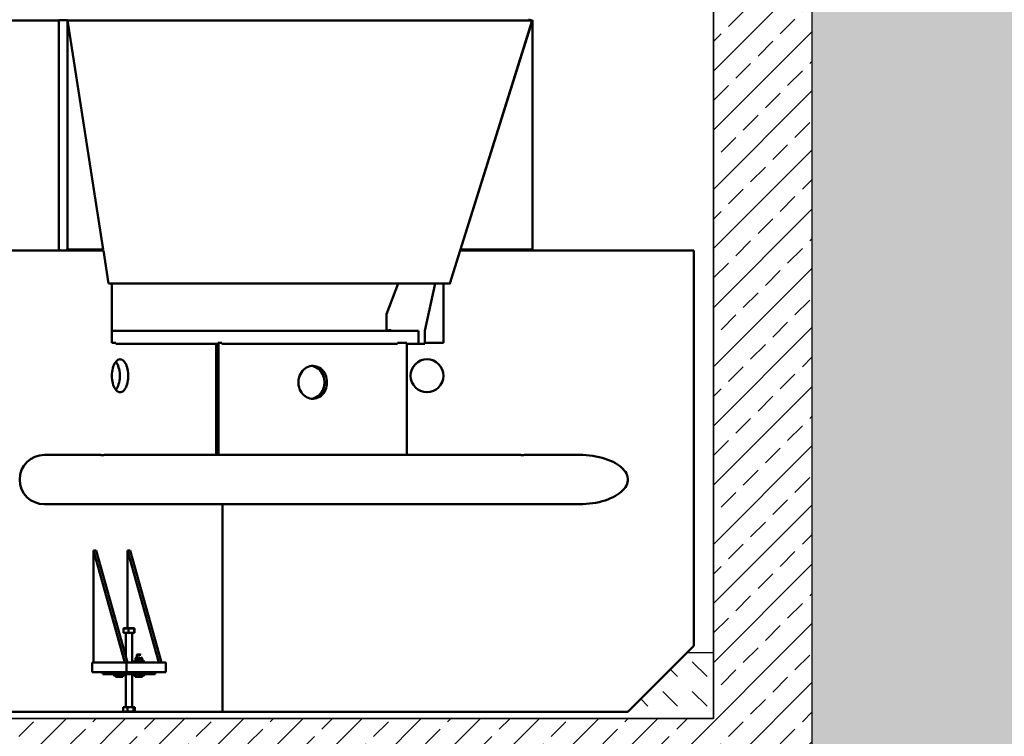
# Model space of a CAD drawing. Units: millimetres. Extents: x 0 to 23780, y 0 to 19551.
# Drawn here: x 13947 to 15443, y 13091 to 14179 of the extents above; entities that cross this region are included whole.
import ezdxf

# ---------------------------------------------------------------- set-up
doc = ezdxf.new("R2010")
doc.units = ezdxf.units.MM
doc.header["$LTSCALE"] = 20
for name, color, linetype, lineweight in [('AM_0', 7, 'Continuous', 50), ('AM_8', 1, 'Continuous', 25), ('Schraffur', 1, 'Continuous', 18)]:
    doc.layers.add(name, color=color, linetype=linetype, lineweight=lineweight)
doc.layers.add('Hilfslinie-Solid', color=7, linetype='Continuous')
doc.layers.add('Linie 025', color=7, linetype='Continuous')

# ---------------------------------------------------------------- blocks, each defined once
blk = doc.blocks.new('Hydroshark 1500-300')
at = {"layer": 'AM_0'}
for p, q in [((375.6906, 553.2725), (375.6906, 553.6207)), ((375.7036, 553.6207), (375.6906, 553.6207)), ((375.7036, 553.2725), (375.7036, 553.6207)), ((375.7036, 553.6207), (375.758, 553.2725)), ((376.4096, 553.6207), (376.3002, 553.2707)), ((376.3002, 553.2707), (376.4093, 553.6198)), ((376.4036, 553.6216), (376.4093, 553.6198)), ((376.4096, 553.2707), (376.4096, 553.6207)), ((375.6933, 553.2707), (375.6906, 553.2725)), ((375.7036, 553.2725), (375.7009, 553.2707)), ((375.758, 553.2725), (375.7036, 553.2725)), ((375.7555, 553.2707), (375.758, 553.2725)), ((376.3007, 553.2725), (376.4096, 553.2725)), ((375.5681, 553.2707), (375.7583, 553.2707)), ((375.7661, 553.2207), (375.7583, 553.2707)), ((376.3001, 553.2707), (376.6546, 553.2707)), ((376.6546, 553.2707), (376.6546, 552.6707)), ((375.7711, 553.1307), (375.7711, 553.2207)), ((376.2058, 553.2207), (376.1881, 553.1741)), ((376.2461, 553.1491), (376.2621, 553.2207)), ((376.2746, 553.1307), (376.2746, 553.2207)), ((376.1881, 553.1741), (376.1881, 553.1491)), ((375.7711, 553.1491), (376.2367, 553.1491)), ((376.2367, 553.1291), (376.2367, 553.1491)), ((376.2461, 553.1291), (376.2461, 553.1491)), ((375.7771, 553.1307), (375.7711, 553.1307)), ((375.7771, 553.1291), (375.9317, 553.1291)), ((375.9292, 552.9607), (375.9292, 553.1291)), ((375.9317, 553.1307), (375.9379, 553.1307)), ((375.9332, 552.9607), (375.9332, 553.1307)), ((375.9379, 553.1291), (376.2046, 553.1291)), ((376.2046, 553.1307), (376.219, 553.1307)), ((376.219, 552.9607), (376.219, 553.1307)), ((376.219, 553.1291), (376.2461, 553.1291)), ((376.2461, 553.1307), (376.2746, 553.1307)), ((375.7509, 552.9607), (375.6686, 552.9607)), ((375.7595, 552.9607), (376.3887, 552.9607)), ((376.4796, 552.9607), (376.3973, 552.9607)), ((375.6686, 552.8857), (375.7508, 552.8857)), ((375.7594, 552.8857), (376.3886, 552.8857)), ((375.9389, 552.8857), (375.9389, 552.5707)), ((376.3972, 552.8857), (376.4796, 552.8857)), ((375.7909, 552.6457), (375.7433, 552.8157)), ((375.7433, 552.8157), (375.7473, 552.8157)), ((375.7433, 552.8157), (375.7433, 552.6457)), ((375.7949, 552.6457), (375.7473, 552.8157)), ((375.8424, 552.6457), (375.7948, 552.8157)), ((375.7948, 552.8157), (375.7948, 552.6977)), ((375.7948, 552.8157), (375.7988, 552.8157)), ((375.8464, 552.6457), (375.7988, 552.8157)), ((375.7887, 552.6907), (375.7887, 552.6965)), ((375.8053, 552.6907), (375.7887, 552.6907)), ((375.7895, 552.6977), (375.7892, 552.6975)), ((375.8046, 552.6977), (375.7895, 552.6977)), ((375.7896, 552.6977), (375.8045, 552.6977)), ((375.792, 552.6907), (375.792, 552.6561)), ((375.7964, 552.6907), (375.7964, 552.6965)), ((375.802, 552.6457), (375.802, 552.6907)), ((375.8049, 552.6975), (375.8046, 552.6977)), ((375.8047, 552.6907), (375.8047, 552.6965)), ((375.8053, 552.6907), (375.8053, 552.6965)), ((376.5546, 552.5707), (376.6546, 552.6707)), ((375.7411, 552.6457), (375.853, 552.6457)), ((375.7411, 552.6457), (375.7411, 552.6307)), ((375.793, 552.6457), (375.793, 552.6307)), ((375.803, 552.6471), (375.803, 552.6457)), ((375.803, 552.6471), (375.821, 552.6471)), ((375.807, 552.6508), (375.8067, 552.6508)), ((375.8067, 552.6474), (375.8067, 552.6508)), ((375.8067, 552.6474), (375.807, 552.6474)), ((375.807, 552.6519), (375.807, 552.6511)), ((375.817, 552.6519), (375.807, 552.6519)), ((375.8169, 552.6511), (375.807, 552.6511)), ((375.807, 552.6508), (375.807, 552.6474)), ((375.8096, 552.6577), (375.809, 552.6571)), ((375.809, 552.6571), (375.809, 552.6531)), ((375.809, 552.6571), (375.815, 552.6571)), ((375.8096, 552.6577), (375.8144, 552.6577)), ((375.8114, 552.6508), (375.8105, 552.6508)), ((375.8105, 552.6474), (375.8105, 552.6508)), ((375.8105, 552.6474), (375.8114, 552.6474)), ((375.8114, 552.6508), (375.8114, 552.6474)), ((375.815, 552.6571), (375.8144, 552.6577)), ((375.8157, 552.6531), (375.8158, 552.6531)), ((375.8159, 552.6474), (375.8159, 552.6508)), ((375.8159, 552.6508), (375.8165, 552.6508)), ((375.8159, 552.6474), (375.8165, 552.6474)), ((375.8165, 552.6508), (375.8165, 552.6474)), ((375.817, 552.6511), (375.817, 552.6519)), ((375.8174, 552.6474), (375.8174, 552.6508)), ((375.821, 552.6457), (375.821, 552.6471)), ((375.853, 552.6457), (375.853, 552.6307)), ((375.7411, 552.6307), (375.853, 552.6307)), ((375.7572, 552.6277), (375.7572, 552.6307)), ((375.7919, 552.6277), (375.7919, 552.6307)), ((375.8369, 552.6277), (375.8369, 552.6307)), ((375.7572, 552.6277), (375.8369, 552.6277)), ((375.773, 552.6277), (375.773, 552.6263)), ((375.791, 552.6263), (375.773, 552.6263)), ((375.7763, 552.6263), (375.7763, 552.6239)), ((375.7766, 552.6238), (375.777, 552.6237)), ((375.777, 552.6237), (375.787, 552.6237)), ((375.7785, 552.6263), (375.7785, 552.6239)), ((375.7842, 552.6263), (375.7842, 552.6239)), ((375.787, 552.6237), (375.7874, 552.6238)), ((375.7878, 552.6239), (375.7874, 552.6239)), ((375.7878, 552.6263), (375.7878, 552.6239)), ((375.791, 552.6263), (375.791, 552.6277)), ((375.792, 552.6277), (375.792, 552.5777)), ((375.802, 552.5777), (375.802, 552.6277)), ((375.803, 552.6277), (375.803, 552.6263)), ((375.803, 552.6263), (375.821, 552.6263)), ((375.8063, 552.6263), (375.8063, 552.6239)), ((375.8066, 552.6239), (375.8063, 552.6239)), ((375.8066, 552.6238), (375.807, 552.6237)), ((375.807, 552.6237), (375.817, 552.6237)), ((375.8098, 552.6263), (375.8098, 552.6239)), ((375.8156, 552.6263), (375.8156, 552.6239)), ((375.817, 552.6237), (375.8174, 552.6238)), ((375.8178, 552.6263), (375.8178, 552.6239)), ((375.821, 552.6263), (375.821, 552.6277)), ((375.6181, 552.5707), (376.5546, 552.5707)), ((375.7882, 552.5777), (375.8059, 552.5777)), ((375.7882, 552.5777), (375.7882, 552.5719)), ((375.789, 552.571), (375.7895, 552.5707)), ((375.7895, 552.5707), (375.8046, 552.5707)), ((375.7949, 552.5777), (375.7949, 552.5719)), ((375.8038, 552.5777), (375.8038, 552.5719)), ((375.8046, 552.5707), (375.8051, 552.5711)), ((375.8051, 552.5712), (375.8049, 552.571)), ((375.8055, 552.5714), (375.8058, 552.5717)), ((375.8059, 552.5777), (375.8059, 552.5719))]:
    blk.add_line(p, q, dxfattribs=at)
at = {"layer": 'AM_0', "flags": 128}
for points in [[(376.3001, 553.2707), (376.2845, 553.2207), (376.2845, 553.2207)], [(375.7711, 553.0807), (375.7711, 553.0837), (375.7714, 553.0866), (375.7718, 553.0894), (375.7724, 553.0921), (375.7732, 553.0947), (375.7741, 553.097), (375.7751, 553.0991), (375.7763, 553.101), (375.7775, 553.1026), (375.7789, 553.1039), (375.7803, 553.1048), (375.7817, 553.1054), (375.7832, 553.1057), (375.7847, 553.1056), (375.7861, 553.1052), (375.7876, 553.1044), (375.7889, 553.1033), (375.7902, 553.1018), (375.7914, 553.1001), (375.7925, 553.0981), (375.7935, 553.0959), (375.7943, 553.0934), (375.795, 553.0908), (375.7955, 553.088), (375.7959, 553.0851), (375.796, 553.0822), (375.796, 553.0792), (375.7959, 553.0763), (375.7955, 553.0734), (375.795, 553.0706), (375.7943, 553.068), (375.7935, 553.0655), (375.7925, 553.0633), (375.7914, 553.0613), (375.7902, 553.0596), (375.7889, 553.0581), (375.7876, 553.057), (375.7861, 553.0562), (375.7847, 553.0558), (375.7832, 553.0557), (375.7817, 553.056), (375.7803, 553.0566), (375.7789, 553.0575), (375.7775, 553.0588), (375.7763, 553.0604), (375.7751, 553.0623), (375.7741, 553.0644), (375.7732, 553.0667), (375.7724, 553.0693), (375.7718, 553.072), (375.7714, 553.0748), (375.7711, 553.0777), (375.7711, 553.0807)], [(375.7771, 553.1021), (375.7772, 553.1018), (375.7784, 553.1001), (375.7795, 553.0981), (375.7805, 553.0959), (375.7813, 553.0934), (375.782, 553.0908), (375.7825, 553.088), (375.7829, 553.0851), (375.783, 553.0822), (375.783, 553.0792), (375.7829, 553.0763), (375.7825, 553.0734), (375.782, 553.0706), (375.7813, 553.068), (375.7805, 553.0655), (375.7795, 553.0633), (375.7784, 553.0613), (375.7772, 553.0596), (375.7771, 553.0593)], [(376.0977, 553.0707), (376.0976, 553.0737), (376.0971, 553.0766), (376.0964, 553.0794), (376.0953, 553.0821), (376.094, 553.0847), (376.0925, 553.087), (376.0907, 553.0891), (376.0887, 553.091), (376.0865, 553.0926), (376.0842, 553.0939), (376.0818, 553.0948), (376.0793, 553.0954), (376.0767, 553.0957), (376.0741, 553.0956), (376.0716, 553.0952), (376.0691, 553.0944), (376.0667, 553.0933), (376.0645, 553.0918), (376.0624, 553.0901), (376.0605, 553.0881), (376.0588, 553.0859), (376.0574, 553.0834), (376.0562, 553.0808), (376.0553, 553.078), (376.0547, 553.0751), (376.0544, 553.0722), (376.0544, 553.0692), (376.0547, 553.0663), (376.0553, 553.0634), (376.0562, 553.0606), (376.0574, 553.058), (376.0588, 553.0555), (376.0605, 553.0533), (376.0624, 553.0513), (376.0645, 553.0496), (376.0667, 553.0481), (376.0691, 553.047), (376.0716, 553.0462), (376.0741, 553.0458), (376.0767, 553.0457), (376.0793, 553.046), (376.0818, 553.0466), (376.0842, 553.0475), (376.0865, 553.0488), (376.0887, 553.0504), (376.0907, 553.0523), (376.0925, 553.0544), (376.094, 553.0567), (376.0953, 553.0593), (376.0964, 553.062), (376.0971, 553.0648), (376.0976, 553.0677), (376.0977, 553.0707)], [(376.0741, 553.0458), (376.0765, 553.0462), (376.079, 553.047), (376.0814, 553.0481), (376.0836, 553.0496), (376.0857, 553.0513), (376.0876, 553.0533), (376.0893, 553.0555), (376.0907, 553.058), (376.0919, 553.0606), (376.0928, 553.0634), (376.0934, 553.0663), (376.0937, 553.0692), (376.0937, 553.0722), (376.0934, 553.0751), (376.0928, 553.078), (376.0919, 553.0808), (376.0907, 553.0834), (376.0893, 553.0859), (376.0876, 553.0881), (376.0857, 553.0901), (376.0836, 553.0918), (376.0814, 553.0933), (376.079, 553.0944), (376.0765, 553.0952), (376.0741, 553.0956)], [(376.4796, 552.9607), (376.4809, 552.9607), (376.486, 552.9606), (376.4912, 552.9603), (376.4962, 552.9598), (376.5013, 552.9591), (376.5062, 552.9583), (376.5109, 552.9573), (376.5156, 552.9561), (376.52, 552.9548), (376.5243, 552.9533), (376.5283, 552.9517), (376.5321, 552.9499), (376.5357, 552.9481), (376.539, 552.9461), (376.542, 552.944), (376.5447, 552.9418), (376.5471, 552.9395), (376.5492, 552.9371), (376.551, 552.9347), (376.5524, 552.9322), (376.5534, 552.9296), (376.5542, 552.9271), (376.5545, 552.9245), (376.5545, 552.9219), (376.5542, 552.9193), (376.5534, 552.9168), (376.5524, 552.9142), (376.551, 552.9117), (376.5492, 552.9093), (376.5471, 552.9069), (376.5447, 552.9046), (376.542, 552.9024), (376.539, 552.9003), (376.5357, 552.8983), (376.5321, 552.8965), (376.5283, 552.8947), (376.5243, 552.8931), (376.52, 552.8916), (376.5156, 552.8903), (376.5109, 552.8891), (376.5062, 552.8881), (376.5013, 552.8873), (376.4962, 552.8866), (376.4912, 552.8862), (376.486, 552.8858), (376.4809, 552.8857), (376.4796, 552.8857)]]:
    blk.add_lwpolyline(points, dxfattribs=at)
at = {"layer": 'AM_0'}
blk.add_circle((376.2496, 553.0807), 0.025, dxfattribs=at)
for centre, radius, start, end in [((376.1929, 553.1446), 0.0055, 54.4215, 125.5785), ((375.6686, 552.9232), 0.0375, 90, 270), ((375.7896, 552.6974), 0.0003, 90, 120), ((375.8045, 552.6974), 0.0003, 60, 90), ((375.8082, 552.6519), 0.0012, 90, 180), ((375.8158, 552.6519), 0.0012, 0, 90), ((375.7896, 552.571), 0.0003, 240, 270), ((375.8045, 552.571), 0.0003, 270, 300)]:
    blk.add_arc(centre, radius, start, end, dxfattribs=at)
for points, knots in [([(375.6906, 553.6198), (375.6904, 553.6198), (375.6836, 553.6198), (375.6705, 553.6198), (375.6514, 553.6198), (375.6331, 553.6198), (375.6154, 553.6198), (375.5986, 553.6198), (375.5825, 553.6198), (375.5673, 553.6198), (375.553, 553.6198), (375.5396, 553.6198), (375.5271, 553.6198), (375.5156, 553.6198), (375.5052, 553.6198), (375.4957, 553.6198), (375.4874, 553.6198), (375.4801, 553.6198), (375.4739, 553.6198), (375.4688, 553.6198), (375.4648, 553.6198), (375.4619, 553.6198), (375.4602, 553.6198), (375.4599, 553.6198), (375.4598, 553.6198)], [0, 0, 0, 0, 0.0008173, 0.0483979, 0.0959784, 0.1435578, 0.1911372, 0.2387178, 0.2862986, 0.3338783, 0.381458, 0.4290387, 0.4766192, 0.5241988, 0.5717784, 0.6193591, 0.6669397, 0.7145193, 0.7620989, 0.8096796, 0.8572602, 0.9048398, 0.9524194, 1, 1, 1, 1]), ([(376.4093, 553.6198), (376.4092, 553.6198), (376.4089, 553.6198), (376.4071, 553.6198), (376.4042, 553.6198), (376.4002, 553.6198), (376.395, 553.6198), (376.3888, 553.6198), (376.3814, 553.6198), (376.373, 553.6198), (376.3635, 553.6198), (376.353, 553.6198), (376.3415, 553.6198), (376.329, 553.6198), (376.3155, 553.6198), (376.3012, 553.6198), (376.2859, 553.6198), (376.2698, 553.6198), (376.2529, 553.6198), (376.2353, 553.6198), (376.2169, 553.6198), (376.1978, 553.6198), (376.1781, 553.6198), (376.1578, 553.6198), (376.137, 553.6198), (376.1157, 553.6198), (376.094, 553.6198), (376.0718, 553.6198), (376.0494, 553.6198), (376.0267, 553.6198), (376.0037, 553.6198), (375.9806, 553.6198), (375.9573, 553.6198), (375.9341, 553.6198), (375.9108, 553.6198), (375.8875, 553.6198), (375.8644, 553.6198), (375.8415, 553.6198), (375.8187, 553.6198), (375.7963, 553.6198), (375.7742, 553.6198), (375.7525, 553.6198), (375.7312, 553.6198), (375.7149, 553.6198), (375.7059, 553.6198), (375.7037, 553.6198)], [0, 0, 0, 0, 0.023621, 0.047243, 0.070864, 0.094485, 0.118107, 0.141728, 0.165349, 0.18897, 0.212592, 0.236213, 0.259834, 0.283456, 0.307077, 0.330698, 0.354319, 0.377941, 0.401563, 0.425184, 0.448805, 0.472426, 0.496048, 0.519669, 0.54329, 0.566912, 0.590533, 0.614154, 0.637776, 0.661397, 0.685018, 0.70864, 0.732261, 0.755882, 0.779504, 0.803125, 0.826746, 0.850367, 0.873989, 0.89761, 0.921231, 0.944853, 0.968474, 0.992095, 1, 1, 1, 1]), ([(376.2845, 553.2207), (376.2842, 553.2207), (376.2829, 553.2207), (376.2784, 553.2207), (376.2752, 553.2207), (376.267, 553.2207), (376.262, 553.2207), (376.2502, 553.2207), (376.2434, 553.2207), (376.2282, 553.2207), (376.2197, 553.2207), (376.2013, 553.2207), (376.1914, 553.2207), (376.1701, 553.2207), (376.1588, 553.2207), (376.135, 553.2207), (376.1225, 553.2207), (376.0966, 553.2207), (376.0832, 553.2207), (376.0556, 553.2207), (376.0414, 553.2207), (376.0125, 553.2207), (375.9978, 553.2207), (375.9682, 553.2207), (375.9533, 553.2207), (375.9233, 553.2207), (375.9084, 553.2207), (375.8787, 553.2207), (375.8639, 553.2207), (375.8349, 553.2207), (375.8206, 553.2207), (375.7928, 553.2207), (375.7792, 553.2207), (375.7661, 553.2207)], [0, 0, 0, 0, 0.0625, 0.0625, 0.125, 0.125, 0.1875, 0.1875, 0.25, 0.25, 0.3125, 0.3125, 0.375, 0.375, 0.4375, 0.4375, 0.5, 0.5, 0.5625, 0.5625, 0.625, 0.625, 0.6875, 0.6875, 0.75, 0.75, 0.8125, 0.8125, 0.875, 0.875, 0.9375, 0.9375, 1, 1, 1, 1]), ([(375.7509, 552.9607), (375.751, 552.9607), (375.7513, 552.9607), (375.7523, 552.9606), (375.7538, 552.9605), (375.7555, 552.9604), (375.7572, 552.9604), (375.7586, 552.9604), (375.7596, 552.9605), (375.7601, 552.9606), (375.7601, 552.9606), (375.7601, 552.9606)], [0, 0, 0, 0, 0.0428102, 0.1704472, 0.2984809, 0.4275067, 0.556589, 0.6846801, 0.8122853, 0.9406605, 1, 1, 1, 1]), ([(375.7601, 552.9607), (375.76, 552.9607), (375.7598, 552.9607), (375.7595, 552.9607), (375.7595, 552.9607)], [0, 0, 0, 0, 0.990418, 1, 1, 1, 1]), ([(376.3887, 552.9607), (376.3888, 552.9607), (376.3891, 552.9607), (376.3901, 552.9606), (376.3916, 552.9605), (376.3933, 552.9604), (376.395, 552.9604), (376.3964, 552.9604), (376.3974, 552.9605), (376.3979, 552.9606), (376.3979, 552.9606), (376.3979, 552.9606)], [0, 0, 0, 0, 0.04281, 0.170447, 0.298481, 0.427507, 0.556589, 0.68468, 0.812285, 0.94066, 1, 1, 1, 1]), ([(376.3979, 552.9607), (376.3978, 552.9607), (376.3976, 552.9607), (376.3973, 552.9607), (376.3973, 552.9607)], [0, 0, 0, 0, 0.9904177, 1, 1, 1, 1]), ([(375.7601, 552.8858), (375.7601, 552.8858), (375.7601, 552.8859), (375.7594, 552.886), (375.7582, 552.886), (375.7567, 552.886), (375.755, 552.886), (375.7533, 552.8858), (375.7519, 552.8857), (375.751, 552.8857), (375.7508, 552.8857), (375.7508, 552.8857)], [0, 0, 0, 0, 0.098544, 0.227573, 0.356658, 0.484753, 0.612361, 0.740739, 0.869946, 0.998754, 1, 1, 1, 1]), ([(375.7594, 552.8857), (375.7595, 552.8857), (375.76, 552.8857), (375.7601, 552.8857), (375.7601, 552.8858)], [0, 0, 0, 0, 0.251164, 1, 1, 1, 1]), ([(376.3972, 552.8857), (376.3973, 552.8857), (376.3978, 552.8857), (376.398, 552.8858), (376.3979, 552.8859), (376.3972, 552.886), (376.396, 552.886), (376.3945, 552.886), (376.3928, 552.886), (376.3911, 552.8858), (376.3897, 552.8857), (376.3888, 552.8857), (376.3886, 552.8857), (376.3886, 552.8857)], [0, 0, 0, 0, 0.035678, 0.142049, 0.248752, 0.356281, 0.463857, 0.570607, 0.676952, 0.783939, 0.891617, 0.998961, 1, 1, 1, 1]), ([(375.7964, 552.6965), (375.7958, 552.6967), (375.7952, 552.6969), (375.7942, 552.6971), (375.7939, 552.6972), (375.7932, 552.6972), (375.7929, 552.6972), (375.7919, 552.6972), (375.7913, 552.6972), (375.79, 552.6969), (375.7894, 552.6967), (375.7887, 552.6965)], [0, 0, 0, 0, 0.25, 0.25, 0.375, 0.375, 0.5, 0.5, 0.75, 0.75, 1, 1, 1, 1]), ([(375.7888, 552.6966), (375.7887, 552.6965), (375.7887, 552.6965), (375.7887, 552.6964), (375.7887, 552.6964)], [0, 0, 0, 0, 0.914258, 1, 1, 1, 1]), ([(375.7891, 552.6975), (375.7891, 552.6974), (375.789, 552.6973), (375.7889, 552.6971), (375.7888, 552.6968), (375.7888, 552.6966)], [0, 0, 0, 0, 0.193147, 0.477873, 1, 1, 1, 1]), ([(375.7889, 552.6968), (375.7895, 552.697), (375.7901, 552.6972), (375.7914, 552.6974), (375.792, 552.6975), (375.793, 552.6975), (375.7933, 552.6975), (375.7939, 552.6974), (375.7942, 552.6974), (375.7952, 552.6972), (375.7958, 552.697), (375.7964, 552.6968)], [0, 0, 0, 0, 0.25, 0.25, 0.5, 0.5, 0.625, 0.625, 0.75, 0.75, 1, 1, 1, 1]), ([(375.7892, 552.6975), (375.7892, 552.6975), (375.7891, 552.6975), (375.789, 552.6972), (375.7889, 552.6969), (375.7889, 552.6968)], [0, 0, 0, 0, 0.118861, 0.66131, 1, 1, 1, 1]), ([(375.7964, 552.6968), (375.7971, 552.697), (375.7978, 552.6972), (375.7991, 552.6974), (375.7998, 552.6975), (375.8008, 552.6975), (375.8012, 552.6975), (375.8019, 552.6974), (375.8022, 552.6974), (375.8032, 552.6972), (375.8039, 552.697), (375.8045, 552.6968)], [0, 0, 0, 0, 0.25, 0.25, 0.5, 0.5, 0.625, 0.625, 0.75, 0.75, 1, 1, 1, 1]), ([(375.8047, 552.6965), (375.804, 552.6967), (375.8033, 552.6969), (375.8023, 552.6971), (375.802, 552.6972), (375.8013, 552.6972), (375.8009, 552.6972), (375.7998, 552.6972), (375.7992, 552.6972), (375.7978, 552.6969), (375.7971, 552.6967), (375.7964, 552.6965)], [0, 0, 0, 0, 0.25, 0.25, 0.375, 0.375, 0.5, 0.5, 0.75, 0.75, 1, 1, 1, 1]), ([(375.8045, 552.6968), (375.8046, 552.6969), (375.8047, 552.6972), (375.8048, 552.6975), (375.8049, 552.6975), (375.8049, 552.6975)], [0, 0, 0, 0, 0.283908, 0.701405, 1, 1, 1, 1]), ([(375.8053, 552.6965), (375.8053, 552.6967), (375.8052, 552.6969), (375.8051, 552.6972), (375.8051, 552.6972), (375.805, 552.6972), (375.8049, 552.6972), (375.8048, 552.6969), (375.8048, 552.6967), (375.8047, 552.6965)], [0, 0, 0, 0, 0.25, 0.25, 0.5, 0.5, 0.75, 0.75, 1, 1, 1, 1]), ([(375.8053, 552.6967), (375.8053, 552.6968), (375.8052, 552.6971), (375.8051, 552.6972), (375.8051, 552.6975), (375.8049, 552.6975), (375.8049, 552.6975)], [0, 0, 0, 0, 0.273173, 0.668109, 0.973709, 1, 1, 1, 1]), ([(375.8133, 552.6531), (375.8121, 552.6531), (375.8108, 552.6531), (375.8087, 552.6531), (375.8082, 552.6531), (375.8082, 552.6531)], [0, 0, 0, 0, 0.5, 0.5, 1, 1, 1, 1]), ([(375.7882, 552.5719), (375.7887, 552.5717), (375.7893, 552.5715), (375.7901, 552.5713), (375.7904, 552.5713), (375.791, 552.5712), (375.7913, 552.5712), (375.7921, 552.5712), (375.7927, 552.5712), (375.7938, 552.5715), (375.7944, 552.5717), (375.7949, 552.5719)], [0, 0, 0, 0, 0.25, 0.25, 0.375, 0.375, 0.5, 0.5, 0.75, 0.75, 1, 1, 1, 1]), ([(375.7883, 552.5717), (375.7883, 552.5717), (375.7885, 552.5714), (375.7887, 552.5712), (375.7889, 552.5711), (375.789, 552.5711)], [0, 0, 0, 0, 0.112705, 0.874172, 1, 1, 1, 1]), ([(375.7884, 552.5716), (375.7886, 552.5714), (375.7887, 552.5711), (375.789, 552.5711), (375.789, 552.571)], [0, 0, 0, 0, 0.887163, 1, 1, 1, 1]), ([(375.795, 552.5716), (375.7944, 552.5714), (375.7939, 552.5712), (375.7928, 552.571), (375.7922, 552.5709), (375.7914, 552.5709), (375.7911, 552.5709), (375.7906, 552.571), (375.7903, 552.571), (375.7895, 552.5712), (375.7889, 552.5714), (375.7884, 552.5716)], [0, 0, 0, 0, 0.25, 0.25, 0.5, 0.5, 0.625, 0.625, 0.75, 0.75, 1, 1, 1, 1]), ([(375.7949, 552.5719), (375.7956, 552.5717), (375.7964, 552.5715), (375.7978, 552.5712), (375.7986, 552.5712), (375.8001, 552.5712), (375.8008, 552.5712), (375.8023, 552.5715), (375.803, 552.5717), (375.8038, 552.5719)], [0, 0, 0, 0, 0.25, 0.25, 0.5, 0.5, 0.75, 0.75, 1, 1, 1, 1]), ([(375.8036, 552.5716), (375.8029, 552.5714), (375.8022, 552.5712), (375.8008, 552.571), (375.8, 552.5709), (375.7986, 552.5709), (375.7978, 552.571), (375.7964, 552.5712), (375.7957, 552.5714), (375.795, 552.5716)], [0, 0, 0, 0, 0.25, 0.25, 0.5, 0.5, 0.75, 0.75, 1, 1, 1, 1]), ([(375.8049, 552.571), (375.8049, 552.571), (375.8047, 552.5708), (375.8043, 552.571), (375.8039, 552.5712), (375.8037, 552.5715), (375.8036, 552.5716)], [0, 0, 0, 0, 0.1251107, 0.4460739, 0.8117345, 1, 1, 1, 1]), ([(375.8038, 552.5719), (375.8039, 552.5717), (375.8041, 552.5715), (375.8045, 552.5712), (375.8046, 552.5712), (375.8049, 552.5712), (375.805, 552.5712), (375.8052, 552.5713), (375.8053, 552.5713), (375.8055, 552.5715), (375.8057, 552.5717), (375.8059, 552.5719)], [0, 0, 0, 0, 0.25, 0.25, 0.5, 0.5, 0.625, 0.625, 0.75, 0.75, 1, 1, 1, 1])]:
    blk.add_open_spline(points, degree=3, knots=knots, dxfattribs=at)
for points in [[(375.7887, 552.6965), (375.7887, 552.6966), (375.7888, 552.6968), (375.7889, 552.6968)], [(375.7964, 552.6965), (375.7964, 552.6966), (375.7964, 552.6968), (375.7964, 552.6968)], [(375.8047, 552.6965), (375.8047, 552.6966), (375.8046, 552.6968), (375.8045, 552.6968)], [(375.8067, 552.6508), (375.8068, 552.651), (375.807, 552.6511), (375.8071, 552.6511)], [(375.8087, 552.6511), (375.8081, 552.6511), (375.8076, 552.651), (375.807, 552.6508)], [(375.8087, 552.6471), (375.8081, 552.6471), (375.8076, 552.6472), (375.807, 552.6474)], [(375.8105, 552.6508), (375.8099, 552.651), (375.8093, 552.6511), (375.8087, 552.6511)], [(375.8137, 552.6511), (375.8129, 552.6511), (375.8122, 552.651), (375.8114, 552.6508)], [(375.8159, 552.6508), (375.8151, 552.651), (375.8144, 552.6511), (375.8137, 552.6511)], [(375.8169, 552.6511), (375.8168, 552.6511), (375.8166, 552.651), (375.8165, 552.6508)], [(375.8174, 552.6508), (375.8172, 552.651), (375.8171, 552.6511), (375.8169, 552.6511)], [(375.7763, 552.6239), (375.7767, 552.6238), (375.777, 552.6237), (375.7774, 552.6237)], [(375.7774, 552.6237), (375.7778, 552.6237), (375.7781, 552.6238), (375.7785, 552.6239)], [(375.7785, 552.6239), (375.7795, 552.6238), (375.7804, 552.6237), (375.7814, 552.6237)], [(375.7814, 552.6237), (375.7823, 552.6237), (375.7833, 552.6238), (375.7842, 552.6239)], [(375.7842, 552.6239), (375.7848, 552.6238), (375.7854, 552.6237), (375.786, 552.6237)], [(375.786, 552.6237), (375.7866, 552.6237), (375.7872, 552.6238), (375.7878, 552.6239)], [(375.8063, 552.6239), (375.8069, 552.6238), (375.8075, 552.6237), (375.8081, 552.6237)], [(375.8081, 552.6237), (375.8087, 552.6237), (375.8093, 552.6238), (375.8098, 552.6239)], [(375.8098, 552.6239), (375.8108, 552.6238), (375.8117, 552.6237), (375.8127, 552.6237)], [(375.8127, 552.6237), (375.8137, 552.6237), (375.8146, 552.6238), (375.8156, 552.6239)], [(375.8156, 552.6239), (375.8159, 552.6238), (375.8163, 552.6237), (375.8167, 552.6237)], [(375.8167, 552.6237), (375.817, 552.6237), (375.8174, 552.6238), (375.8178, 552.6239)], [(375.7882, 552.5719), (375.7882, 552.5718), (375.7883, 552.5717), (375.7884, 552.5716)], [(375.7949, 552.5719), (375.7949, 552.5718), (375.7949, 552.5717), (375.795, 552.5716)], [(375.8038, 552.5719), (375.8038, 552.5718), (375.8037, 552.5717), (375.8036, 552.5716)], [(375.8059, 552.5719), (375.8059, 552.5718), (375.8058, 552.5717), (375.8057, 552.5716)]]:
    blk.add_open_spline(points, degree=3, dxfattribs=at)

msp = doc.modelspace()

# ---------------------------------------------------------------- hatches: boundary and pattern name
at = {"layer": 'AM_8'}
h = msp.add_hatch(dxfattribs=at)
h.set_pattern_fill('AR-CONC', color=256, scale=0.72)
h.set_pattern_definition([(50, (-3198.82, 705.11), (131.17296, -11.47614), [13.716, -150.876]), (355, (-3198.82, 705.11), (-25.3753, 137.5609), [10.9728, -120.7012]), (100.45144, (-3187.89, 704.15), (105.7977, 126.0848), [11.6568, -128.225]), (46.1842, (-3198.82, 741.69), (195.1769, -30.2705), [20.574, -226.314]), (96.6356, (-3182.56, 739.16), (170.931, 178.1468), [17.4852, -192.3376]), (351.18415, (-3198.82, 741.69), (170.931, 178.1468), [16.4592, -181.051]), (21, (-3180.53, 732.54), (109.16236, -73.63094), [13.716, -150.876]), (326, (-3180.53, 732.54), (44.49746, 132.6153), [10.9728, -120.7008]), (71.45144, (-3171.44, 726.41), (153.6598, 58.9844), [11.6568, -128.22476]), (37.5, (-3198.822, 705.11), (2.22379, 60.87963), [0, -119.23776, 0, -122.5296, 0, -121.158]), (7.5, (-3198.82, 705.11), (48.11016, 72.13001), [0, -69.86016, 0, -116.49456, 0, -46.1772]), (327.5, (-3239.605, 705.11), (97.62523, -4.1247), [0, -45.72, 0, -142.6464, 0, -189.2808]), (317.5, (-3257.89, 705.11), (106.653, 18.30707), [0, -59.436, 0, -94.73184, 0, -134.4168])])
h.paths.add_polyline_path([(16229.111, 14176.943), (16219.257, 14371.768), (16221.286, 14398.045), (15150.873, 14398.045), (15150.873, 12968.045), (15350.873, 12958.045), (15350.873, 12868.045), (13150.873, 12868.045), (13150.873, 12907.434), (12777.206, 12907.434), (12201.098, 12907.434), (12189.69, 12825.463), (12243.645, 12620.58), (12383.927, 12487.586), (12591.62, 12339.24), (12786.787, 12315.053), (13190.969, 12246.239), (13542.15, 12253.947), (13969.237, 12251.21), (14450.536, 12251.21), (14910.905, 12253.947), (15262.085, 12246.239), (15666.267, 12315.053), (15861.434, 12339.24), (16069.128, 12487.586), (16209.409, 12620.58), (16263.364, 12825.463), (16224.18, 13107.035), (16236.29, 13356.624), (16254.241, 13552.135), (16263.269, 13747.535), (16220.29, 13962.278)])
h.paths.add_polyline_path([(13350.873, 14395.545), (12231.769, 14395.545), (12233.797, 14371.768), (12223.943, 14176.943), (12232.764, 13962.278), (12189.785, 13747.535), (12198.813, 13552.135), (12216.764, 13356.624), (12228.874, 13107.035), (12201.098, 12907.434), (12777.206, 12907.434), (13150.873, 12907.434), (13150.873, 12958.045), (13350.873, 12968.045)], flags=17)
at = {"layer": 'Schraffur'}
h = msp.add_hatch(dxfattribs=at)
h.set_pattern_fill('ANSI33', color=256, scale=10)
h.set_pattern_definition([(45, (-354233.266, -535636.81), (-44.9012806, 44.9012806), []), (45, (-354188.365, -535636.81), (-44.9012806, 44.9012806), [31.75, -15.875])])
h.paths.add_polyline_path([(15150.873, 14475.045), (15000.86, 14475.045), (15000.873, 13118.045), (13500.873, 13118.045), (13500.873, 13218.045), (13500.873, 14475.045), (13350.873, 14475.045), (13350.873, 12968.045), (15150.873, 12968.045)])
edge = h.paths.add_edge_path()
edge.add_line((13500.873, 15107.045), (13489.873, 15118.045))
edge.add_line((13489.873, 15118.045), (13471.487, 15118.045))
edge.add_arc((13471.487, 15105.045), 13, 90, 165)
edge.add_line((13458.93, 15108.409), (13456.728, 15100.192))
edge.add_line((13456.728, 15100.192), (13455.207, 15056.634))
edge.add_line((13455.207, 15056.634), (13449.476, 15047.045))
edge.add_line((13449.476, 15047.045), (13363.616, 15047.045))
edge.add_arc((13363.616, 15044.045), 3, 90, 135)
edge.add_line((13361.495, 15046.166), (13350.873, 15035.545))
edge.add_line((13350.873, 15035.545), (13350.873, 14816.045))
edge.add_line((13350.873, 14816.045), (13500.873, 14816.045))
edge.add_line((13500.873, 14816.045), (13500.873, 15107.045))
edge = h.paths.add_edge_path()
edge.add_line((15150.873, 15035.545), (15140.252, 15046.166))
edge.add_arc((15138.131, 15044.045), 3, 45, 90)
edge.add_line((15138.131, 15047.045), (15052.271, 15047.045))
edge.add_line((15052.271, 15047.045), (15046.54, 15056.634))
edge.add_line((15046.54, 15056.634), (15045.019, 15100.192))
edge.add_line((15045.019, 15100.192), (15042.817, 15108.409))
edge.add_arc((15030.26, 15105.045), 13, 15, 90)
edge.add_line((15030.26, 15118.045), (15011.873, 15118.045))
edge.add_line((15011.873, 15118.045), (15000.873, 15107.045))
edge.add_line((15000.873, 15107.045), (15000.873, 14816.045))
edge.add_line((15000.873, 14816.045), (15150.873, 14816.045))
edge.add_line((15150.873, 14816.045), (15150.873, 15035.545))
h = msp.add_hatch(dxfattribs=at)
h.set_pattern_fill('DASH', color=256, scale=10, angle=135, style=0)
h.set_pattern_definition([(135, (-481347.592, -404400.396), (-44.9012806, 4e-15), [31.75, -31.75])])
h.paths.add_polyline_path([(13500.873, 13118.045), (15000.873, 13118.045), (15000.873, 13218.045), (14960.867, 13218.045), (14870.867, 13128.045), (13934.372, 13128.045), (13889.372, 13218.045), (13500.873, 13218.045)])

# ---------------------------------------------------------------- linework, layer by layer
at = {"layer": 'Hilfslinie-Solid', "ltscale": 0.2}
for p, q in [((14960.867, 13218.045), (15000.873, 13218.045)), ((15000.873, 13218.045), (15000.873, 13118.045)), ((15000.873, 13118.045), (13500.873, 13118.045))]:
    msp.add_line(p, q, dxfattribs=at)
at = {"layer": 'Hilfslinie-Solid'}
msp.add_lwpolyline([(15150.873, 14475.045), (15000.86, 14475.045), (15000.873, 13118.045), (13500.873, 13118.045), (13500.873, 13218.045), (13500.873, 14475.045), (13350.873, 14475.045), (13350.873, 12968.045), (15150.873, 12968.045)], close=True, dxfattribs=at)
at = {"layer": 'Linie 025'}
for p, q in [((15000.873, 13118.045), (15000.873, 14475.045)), ((15150.873, 12968.045), (15150.873, 14475.045)), ((13500.873, 13118.045), (15000.873, 13118.045))]:
    msp.add_line(p, q, dxfattribs=at)

# ---------------------------------------------------------------- block references
at = {"layer": 'Schraffur', "xscale": 1000, "yscale": 1000, "zscale": 1000}
msp.add_blockref('Hydroshark 1500-300', (-361683.691, -539442.659), dxfattribs=at)

doc.saveas('drawing.dxf')
